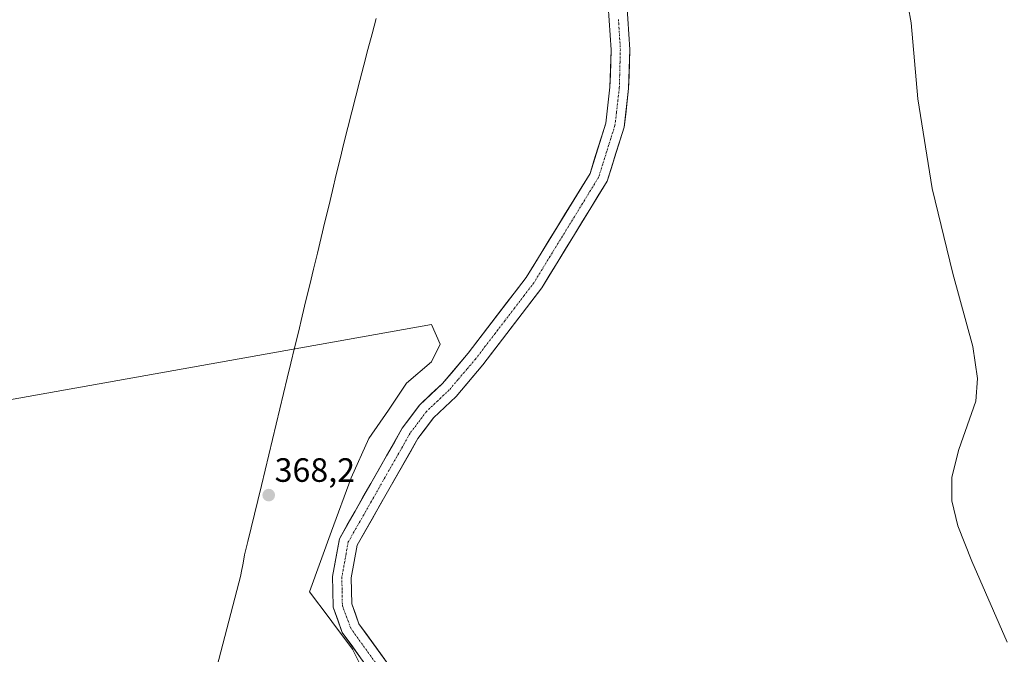
# Model space of a CAD drawing. Units: metres. Extents: x 611298 to 614766, y 4701562 to 4703930.
# Drawn here: x 612788 to 613080, y 4702462 to 4702650 of the extents above; entities that cross this region are included whole.
import ezdxf
from ezdxf.enums import TextEntityAlignment as Align

# ---------------------------------------------------------------- set-up
doc = ezdxf.new("R2010")
doc.units = ezdxf.units.M
doc.header["$MEASUREMENT"] = 0
doc.linetypes.add('TRAZO_Y_PUNTO', pattern=[1, 0.5, -0.25, 0, -0.25])
for name, color, linetype, lineweight in [('Carátula', 7, 'Continuous', 5), ('Corriente natural Cxs', 5, 'Continuous', 13), ('Corriente natural eje', 5, 'TRAZO_Y_PUNTO', 0), ('Corriente natural superficial', 5, 'Continuous', 13), ('Cultivos herbáceos CxS', 92, 'Continuous', 0), ('Cultivos leñosos CxS', 92, 'Continuous', 0), ('Curva de nivel normal', 36, 'Continuous', 0), ('Municipio', 9, 'Continuous', 13), ('Municipio CxS', 142, 'Continuous', 0), ('Punto de cota en terreno', 7, 'Continuous', 0), ('Rótulo de punto de cota en terreno', 19, 'Continuous', 0), ('Suelo desnudo CxS', 43, 'Continuous', 0)]:
    doc.layers.add(name, color=color, linetype=linetype, lineweight=lineweight)
doc.styles.add('Arial', font='txt', dxfattribs={"height": 0.2})

# ---------------------------------------------------------------- blocks, each defined once
blk = doc.blocks.new('*U159')
at = {"layer": 'Suelo desnudo CxS', "color": 43, "linetype": 'Continuous', "lineweight": 0}
for points in [[(612893.8801, 4702453.8301, 365.9807), (612883.5501, 4702468.2001, 365.6746), (612880.8101, 4702475.7101, 365.8055), (612880.7101, 4702480.7001, 365.8654), (612880.6301, 4702484.8401, 365.9035), (612882.6801, 4702496.0401, 365.864), (612901.3401, 4702528.8701, 366.563), (612906.4401, 4702535.7001, 366.7493), (612913.2801, 4702542.1501, 366.8777), (612920.9301, 4702551.1601, 366.7743), (612938.1401, 4702573.6501, 366.8707), (612942.5501, 4702580.8501, 366.8458), (612957.0601, 4702604.5401, 366.9821), (612961.7401, 4702619.4101, 366.9617), (612962.9901, 4702630.1801, 366.8491), (612963.2901, 4702641.2701, 366.881), (612962.4701, 4702654.3001, 366.7451)], [(612967.9901, 4702654.9701, 369.012), (612968.8401, 4702641.3701, 368.1568), (612968.5301, 4702629.7801, 367.9291), (612967.1901, 4702618.2501, 369.171), (612962.1501, 4702602.2201, 369.5183), (612942.7201, 4702570.5101, 369.1954), (612925.2501, 4702547.6701, 368.5029), (612917.3101, 4702538.3301, 368.711), (612910.6001, 4702531.9901, 368.4162), (612905.9901, 4702525.8301, 368.4389), (612887.9601, 4702494.1201, 368.1894), (612886.1901, 4702484.3901, 368.0207), (612886.3401, 4702476.7501, 367.567), (612888.5001, 4702470.8201, 366.6223), (612898.6701, 4702456.6701, 366.1159)]]:
    blk.add_polyline3d(points, dxfattribs=at)
blk = doc.blocks.new('*U161')
at = {"layer": 'Cultivos herbáceos CxS', "color": 92, "linetype": 'Continuous', "lineweight": 0}
blk.add_polyline3d([(612898.6701, 4702456.6701, 366.1159), (612888.5001, 4702470.8201, 366.6223), (612886.3401, 4702476.7501, 367.567), (612886.1901, 4702484.3901, 368.0207), (612887.9601, 4702494.1201, 368.1894), (612905.9901, 4702525.8301, 368.4389), (612910.6001, 4702531.9901, 368.4162), (612917.3101, 4702538.3301, 368.711), (612925.2501, 4702547.6701, 368.5029), (612942.7201, 4702570.5101, 369.1954), (612962.1501, 4702602.2201, 369.5183), (612967.1901, 4702618.2501, 369.171), (612968.5301, 4702629.7801, 367.9291), (612968.8401, 4702641.3701, 368.1568), (612967.9901, 4702654.9701, 369.012)], dxfattribs=at)
blk = doc.blocks.new('5PATER')
at = {"layer": 'Carátula', "linetype": 'Continuous', "lineweight": 5}
h = blk.add_hatch(color=250, dxfattribs=at)
edge = h.paths.add_edge_path()
edge.add_ellipse((0, 0.01), major_axis=(-1.33, -1.34), ratio=0.999422, start_angle=0, end_angle=360)

msp = doc.modelspace()

# ---------------------------------------------------------------- linework, layer by layer
at = {"layer": 'Corriente natural Cxs', "color": 5, "linetype": 'Continuous', "lineweight": 13}
for points in [[(612888.72, 4702461.02, 365.97), (612886.13, 4702464.61, 365.69), (612883.55, 4702468.2, 365.75), (612882.18, 4702471.96, 365.7), (612880.81, 4702475.71, 365.83), (612880.71, 4702480.7, 365.76), (612880.63, 4702484.84, 365.77), (612881.31, 4702488.57, 365.64), (612882, 4702492.31, 365.71), (612882.68, 4702496.04, 365.87), (612885.01, 4702500.14, 365.97), (612887.35, 4702504.25, 365.9), (612889.68, 4702508.35, 366), (612892.01, 4702512.46, 366.06), (612894.34, 4702516.56, 366.16), (612896.68, 4702520.66, 366.21), (612899.01, 4702524.77, 366.48), (612901.34, 4702528.87, 366.5), (612903.89, 4702532.29, 366.74), (612906.44, 4702535.7, 366.47), (612909.86, 4702538.93, 366.54), (612913.28, 4702542.15, 366.55), (612915.83, 4702545.15, 366.55), (612918.38, 4702548.16, 366.49), (612920.93, 4702551.16, 366.66), (612923.8, 4702554.91, 366.81), (612926.67, 4702558.66, 366.48), (612929.54, 4702562.41, 366.73), (612932.4, 4702566.15, 366.65), (612935.27, 4702569.9, 366.7), (612938.14, 4702573.65, 366.58), (612940.35, 4702577.25, 366.71), (612942.55, 4702580.85, 366.64), (612944.97, 4702584.8, 366.71), (612947.39, 4702588.75, 366.65), (612949.81, 4702592.7, 366.88), (612952.22, 4702596.64, 366.74), (612954.64, 4702600.59, 366.88), (612957.06, 4702604.54, 366.68), (612958.23, 4702608.26, 366.79), (612959.4, 4702611.98, 366.97), (612960.57, 4702615.69, 366.97), (612961.74, 4702619.41, 366.78), (612962.16, 4702623, 366.97), (612962.57, 4702626.59, 367.03), (612962.99, 4702630.18, 367), (612963.09, 4702633.88, 366.92), (612963.19, 4702637.57, 366.98), (612963.29, 4702641.27, 366.96), (612963.02, 4702645.61, 366.95), (612962.74, 4702649.96, 366.92), (612962.47, 4702654.3, 366.85)], [(612968.27, 4702650.44, 367.75), (612968.56, 4702645.9, 367.76), (612968.84, 4702641.37, 367.64), (612968.74, 4702637.51, 367.46), (612968.63, 4702633.64, 367.35), (612968.53, 4702629.78, 367.34), (612968.08, 4702625.94, 367.28), (612967.64, 4702622.09, 367.24), (612967.19, 4702618.25, 367.22), (612965.93, 4702614.24, 367.09), (612964.67, 4702610.24, 367.36), (612963.41, 4702606.23, 367.52), (612962.15, 4702602.22, 367.58), (612959.72, 4702598.26, 367.85), (612957.29, 4702594.29, 367.48), (612954.86, 4702590.33, 367.58), (612952.44, 4702586.37, 367.42), (612950.01, 4702582.4, 367.53), (612947.58, 4702578.44, 367.25), (612945.15, 4702574.47, 367.22), (612942.72, 4702570.51, 367.37), (612939.81, 4702566.7, 367.4), (612936.9, 4702562.9, 367.03), (612933.99, 4702559.09, 367.13), (612931.07, 4702555.28, 366.86), (612928.16, 4702551.48, 367.07), (612925.25, 4702547.67, 366.95), (612922.6, 4702544.56, 367.09), (612919.96, 4702541.44, 367.25), (612917.31, 4702538.33, 367.09), (612913.96, 4702535.16, 367.28), (612910.6, 4702531.99, 367.02), (612908.3, 4702528.91, 367.02), (612905.99, 4702525.83, 366.78), (612903.74, 4702521.87, 366.95), (612901.48, 4702517.9, 366.57), (612899.23, 4702513.94, 366.98), (612896.98, 4702509.98, 366.9), (612894.72, 4702506.01, 367.09), (612892.47, 4702502.05, 366.68), (612890.21, 4702498.08, 366.68), (612887.96, 4702494.12, 366.47), (612887.08, 4702489.26, 366.43), (612886.19, 4702484.39, 366.35), (612886.27, 4702480.57, 366.37), (612886.34, 4702476.75, 366.23), (612887.42, 4702473.79, 366.44), (612888.5, 4702470.82, 366.34), (612891.04, 4702467.28, 366.08), (612893.59, 4702463.75, 365.91), (612896.13, 4702460.21, 365.83)]]:
    msp.add_polyline3d(points, dxfattribs=at)
at = {"layer": 'Corriente natural eje', "color": 5, "linetype": 'TRAZO_Y_PUNTO', "lineweight": 0}
msp.add_polyline3d([(612965.51, 4702650.2, 366.84), (612965.79, 4702645.76, 366.86), (612966.07, 4702641.32, 366.86), (612965.97, 4702637.54, 366.83), (612965.86, 4702633.76, 366.83), (612965.76, 4702629.98, 366.77), (612965.33, 4702626.26, 366.78), (612964.9, 4702622.55, 366.81), (612964.47, 4702618.83, 366.8), (612963.25, 4702614.97, 366.83), (612962.04, 4702611.11, 366.78), (612960.82, 4702607.24, 366.74), (612959.6, 4702603.38, 366.82), (612957.2, 4702599.47, 366.92), (612954.81, 4702595.56, 366.89), (612952.41, 4702591.64, 366.78), (612950.02, 4702587.73, 366.74), (612947.62, 4702583.82, 366.76), (612945.22, 4702579.91, 366.65), (612942.83, 4702575.99, 366.7), (612940.43, 4702572.08, 366.66), (612937.54, 4702568.3, 366.68), (612934.65, 4702564.52, 366.63), (612931.76, 4702560.75, 366.52), (612928.87, 4702556.97, 366.57), (612925.98, 4702553.19, 366.61), (612923.09, 4702549.41, 366.56), (612920.49, 4702546.35, 366.58), (612917.89, 4702543.3, 366.55), (612915.29, 4702540.24, 366.59), (612911.91, 4702537.04, 366.58), (612908.52, 4702533.84, 366.52), (612906.09, 4702530.6, 366.42), (612903.66, 4702527.35, 366.44), (612901.37, 4702523.32, 366.2), (612899.08, 4702519.28, 366.24), (612896.78, 4702515.25, 366.11), (612894.49, 4702511.22, 366.28), (612892.2, 4702507.18, 366.11), (612889.91, 4702503.15, 365.95), (612887.61, 4702499.11, 365.97), (612885.32, 4702495.08, 365.81), (612884.68, 4702491.59, 365.87), (612884.05, 4702488.11, 365.91), (612883.41, 4702484.62, 365.88), (612883.49, 4702480.43, 365.9), (612883.57, 4702476.23, 365.86), (612884.8, 4702472.87, 365.87), (612886.03, 4702469.51, 365.7), (612888.59, 4702465.95, 365.75), (612891.15, 4702462.38, 365.64), (612893.71, 4702458.82, 365.65)], dxfattribs=at)
at = {"layer": 'Corriente natural superficial', "color": 5, "linetype": 'Continuous', "lineweight": 13}
for points in [[(612888.72, 4702461.02, 365.97), (612886.13, 4702464.61, 365.69), (612883.55, 4702468.2, 365.75), (612882.18, 4702471.96, 365.7), (612880.81, 4702475.71, 365.83), (612880.71, 4702480.7, 365.76), (612880.63, 4702484.84, 365.77), (612881.31, 4702488.57, 365.64), (612882, 4702492.31, 365.71), (612882.68, 4702496.04, 365.87), (612885.01, 4702500.14, 365.97), (612887.35, 4702504.25, 365.9), (612889.68, 4702508.35, 366), (612892.01, 4702512.46, 366.06), (612894.34, 4702516.56, 366.16), (612896.68, 4702520.66, 366.21), (612899.01, 4702524.77, 366.48), (612901.34, 4702528.87, 366.5), (612903.89, 4702532.29, 366.74), (612906.44, 4702535.7, 366.47), (612909.86, 4702538.93, 366.54), (612913.28, 4702542.15, 366.55), (612915.83, 4702545.15, 366.55), (612918.38, 4702548.16, 366.49), (612920.93, 4702551.16, 366.66), (612923.8, 4702554.91, 366.81), (612926.67, 4702558.66, 366.48), (612929.54, 4702562.41, 366.73), (612932.4, 4702566.15, 366.65), (612935.27, 4702569.9, 366.7), (612938.14, 4702573.65, 366.58), (612940.35, 4702577.25, 366.71), (612942.55, 4702580.85, 366.64), (612944.97, 4702584.8, 366.71), (612947.39, 4702588.75, 366.65), (612949.81, 4702592.7, 366.88), (612952.22, 4702596.64, 366.74), (612954.64, 4702600.59, 366.88), (612957.06, 4702604.54, 366.68), (612958.23, 4702608.26, 366.79), (612959.4, 4702611.98, 366.97), (612960.57, 4702615.69, 366.97), (612961.74, 4702619.41, 366.78), (612962.16, 4702623, 366.97), (612962.57, 4702626.59, 367.03), (612962.99, 4702630.18, 367), (612963.09, 4702633.88, 366.92), (612963.19, 4702637.57, 366.98), (612963.29, 4702641.27, 366.96), (612963.02, 4702645.61, 366.95), (612962.74, 4702649.96, 366.92), (612962.47, 4702654.3, 366.85)], [(612968.27, 4702650.44, 367.76), (612968.56, 4702645.9, 367.76), (612968.84, 4702641.37, 367.64), (612968.74, 4702637.51, 367.46), (612968.63, 4702633.64, 367.35), (612968.53, 4702629.78, 367.34), (612968.08, 4702625.94, 367.28), (612967.64, 4702622.09, 367.24), (612967.19, 4702618.25, 367.22), (612965.93, 4702614.24, 367.09), (612964.67, 4702610.24, 367.36), (612963.41, 4702606.23, 367.52), (612962.15, 4702602.22, 367.58), (612959.72, 4702598.26, 367.85), (612957.29, 4702594.29, 367.48), (612954.86, 4702590.33, 367.58), (612952.44, 4702586.37, 367.42), (612950.01, 4702582.4, 367.53), (612947.58, 4702578.44, 367.25), (612945.15, 4702574.47, 367.22), (612942.72, 4702570.51, 367.37), (612939.81, 4702566.7, 367.4), (612936.9, 4702562.9, 367.03), (612933.99, 4702559.09, 367.13), (612931.07, 4702555.28, 366.86), (612928.16, 4702551.48, 367.07), (612925.25, 4702547.67, 366.95), (612922.6, 4702544.56, 367.09), (612919.96, 4702541.44, 367.25), (612917.31, 4702538.33, 367.09), (612913.96, 4702535.16, 367.28), (612910.6, 4702531.99, 367.02), (612908.3, 4702528.91, 367.02), (612905.99, 4702525.83, 366.78), (612903.74, 4702521.87, 366.95), (612901.48, 4702517.9, 366.57), (612899.23, 4702513.94, 366.98), (612896.98, 4702509.98, 366.9), (612894.72, 4702506.01, 367.09), (612892.47, 4702502.05, 366.68), (612890.21, 4702498.08, 366.68), (612887.96, 4702494.12, 366.47), (612887.08, 4702489.26, 366.43), (612886.19, 4702484.39, 366.35), (612886.27, 4702480.57, 366.37), (612886.34, 4702476.75, 366.23), (612887.42, 4702473.79, 366.44), (612888.5, 4702470.82, 366.34), (612891.04, 4702467.28, 366.08), (612893.59, 4702463.75, 365.91), (612896.13, 4702460.21, 365.83)]]:
    msp.add_polyline3d(points, dxfattribs=at)
at = {"layer": 'Cultivos herbáceos CxS', "color": 92, "linetype": 'Continuous', "lineweight": 0}
for points in [[(612962.47, 4702654.3, 366.75), (612963.29, 4702641.27, 366.88), (612962.99, 4702630.18, 366.85), (612961.74, 4702619.41, 366.96), (612957.06, 4702604.54, 366.98), (612942.55, 4702580.85, 366.85), (612938.14, 4702573.65, 366.87), (612920.93, 4702551.16, 366.77), (612913.28, 4702542.15, 366.88), (612906.44, 4702535.7, 366.75), (612901.34, 4702528.87, 366.56), (612882.68, 4702496.04, 365.86), (612880.63, 4702484.84, 365.9), (612880.71, 4702480.7, 365.87), (612880.81, 4702475.71, 365.81), (612883.55, 4702468.2, 365.67), (612893.88, 4702453.83, 365.98)], [(612962.47, 4702654.3, 366.75), (612963.29, 4702641.27, 366.88), (612962.99, 4702630.18, 366.85), (612961.74, 4702619.41, 366.96), (612957.06, 4702604.54, 366.98), (612942.55, 4702580.85, 366.85), (612938.14, 4702573.65, 366.87), (612920.93, 4702551.16, 366.77), (612913.28, 4702542.15, 366.88), (612906.44, 4702535.7, 366.75), (612901.34, 4702528.87, 366.56), (612882.68, 4702496.04, 365.86), (612880.63, 4702484.84, 365.9), (612880.71, 4702480.7, 365.87), (612880.81, 4702475.71, 365.81), (612883.55, 4702468.2, 365.67), (612893.88, 4702453.83, 365.98)], [(612967.99, 4702654.97, 369.01), (612968.84, 4702641.37, 368.16), (612968.53, 4702629.78, 367.93), (612967.19, 4702618.25, 369.17), (612962.15, 4702602.22, 369.52), (612942.72, 4702570.51, 369.2), (612925.25, 4702547.67, 368.5), (612917.31, 4702538.33, 368.71), (612910.6, 4702531.99, 368.42), (612905.99, 4702525.83, 368.44), (612887.96, 4702494.12, 368.19), (612886.19, 4702484.39, 368.02), (612886.34, 4702476.75, 367.57), (612888.5, 4702470.82, 366.62), (612898.67, 4702456.67, 366.12)], [(612897.16, 4702442.05, 365.94), (612886.54, 4702463.29, 365.91), (612880.43, 4702471.44, 366.05), (612879.61, 4702472.53, 366.03), (612873.8, 4702480.28, 367.38), (612880.35, 4702498.29, 366.16), (612886.17, 4702514.16, 366.72), (612891.46, 4702525.8, 367.45), (612897.29, 4702534.27, 367.42), (612902.58, 4702542.21, 368), (612909.99, 4702548.56, 367.49), (612912.63, 4702553.85, 368.19), (612909.99, 4702559.67, 369.3), (612699.91, 4702522.1, 368.71)], [(612868.37, 4702289.83, 367.24), (612850.6, 4702350.9, 365.93), (612840.88, 4702410.19, 367.75), (612897.16, 4702442.05, 365.94), (612886.54, 4702463.29, 365.91), (612880.43, 4702471.44, 366.05), (612879.61, 4702472.53, 366.03), (612873.8, 4702480.28, 367.38), (612880.35, 4702498.29, 366.16), (612886.17, 4702514.16, 366.72), (612891.46, 4702525.8, 367.45), (612897.29, 4702534.27, 367.42), (612902.58, 4702542.21, 368), (612909.99, 4702548.56, 367.49), (612912.63, 4702553.85, 368.19), (612909.99, 4702559.67, 369.3), (612699.91, 4702522.1, 368.71), (612710.49, 4702473.42, 368.83), (612713.14, 4702462.83, 369.17), (612715.67, 4702453.36, 369.2)]]:
    msp.add_polyline3d(points, dxfattribs=at)
at = {"layer": 'Cultivos leñosos CxS', "color": 92, "linetype": 'Continuous', "lineweight": 0}
for points in [[(612699.91, 4702522.1, 368.71), (612909.99, 4702559.67, 369.3), (612912.63, 4702553.85, 368.19), (612909.99, 4702548.56, 367.49), (612902.58, 4702542.21, 368), (612897.29, 4702534.27, 367.42), (612891.46, 4702525.8, 367.45), (612886.17, 4702514.16, 366.72), (612880.35, 4702498.29, 366.16), (612873.8, 4702480.28, 367.38), (612879.61, 4702472.53, 366.03), (612880.43, 4702471.44, 366.05), (612886.54, 4702463.29, 365.91), (612897.16, 4702442.05, 365.94), (612840.88, 4702410.19, 367.75), (612850.6, 4702350.9, 365.93), (612868.37, 4702289.83, 367.24), (612838.11, 4702286.2, 368.33), (612796.99, 4702281.05, 368.02), (612796.99, 4702281.05, 368.02), (612772.13, 4702288.57, 370.2)], [(612868.37, 4702289.83, 367.24), (612850.6, 4702350.9, 365.93), (612840.88, 4702410.19, 367.75), (612897.16, 4702442.05, 365.94), (612886.54, 4702463.29, 365.91), (612880.43, 4702471.44, 366.05), (612879.61, 4702472.53, 366.03), (612873.8, 4702480.28, 367.38), (612880.35, 4702498.29, 366.16), (612886.17, 4702514.16, 366.72), (612891.46, 4702525.8, 367.45), (612897.29, 4702534.27, 367.42), (612902.58, 4702542.21, 368), (612909.99, 4702548.56, 367.49), (612912.63, 4702553.85, 368.19), (612909.99, 4702559.67, 369.3), (612699.91, 4702522.1, 368.71), (612710.49, 4702473.42, 368.83), (612713.14, 4702462.83, 369.17), (612715.67, 4702453.36, 369.2)]]:
    msp.add_polyline3d(points, dxfattribs=at)
at = {"layer": 'Curva de nivel normal', "color": 36, "linetype": 'Continuous', "lineweight": 0}
msp.add_polyline3d([(613049.73, 4702664.14, 370), (613052.32, 4702649.22, 370), (613054.36, 4702626.67, 370), (613058.62, 4702600.07, 370), (613064.69, 4702574.76, 370), (613070.63, 4702553.17, 370), (613072.08, 4702543.66, 370), (613071.52, 4702536.94, 370), (613066.53, 4702522.54, 370), (613064.45, 4702514.28, 370), (613064.48, 4702507.34, 370), (613066.2, 4702499.89, 370), (613070.34, 4702489.35, 370), (613080.82, 4702465.35, 370)], dxfattribs=at)
at = {"layer": 'Municipio', "color": 9, "linetype": 'Continuous', "lineweight": 13}
msp.add_polyline3d([(612893.56, 4702650.56, 368.83), (612892.36, 4702645.94, 368.82), (612891.16, 4702641.31, 368.8), (612889.96, 4702636.69, 368.79), (612888.75, 4702632.07, 368.78), (612887.55, 4702627.45, 368.75), (612886.35, 4702622.82, 368.72), (612885.15, 4702618.2, 368.69), (612884.02, 4702613.53, 368.66), (612882.9, 4702608.85, 368.61), (612881.77, 4702604.18, 368.59), (612880.64, 4702599.5, 368.57), (612879.52, 4702594.83, 368.54), (612878.39, 4702590.15, 368.54), (612877.26, 4702585.48, 368.53), (612876.14, 4702580.81, 368.53), (612875.01, 4702576.13, 368.5), (612873.89, 4702571.46, 368.49), (612872.76, 4702566.78, 368.47), (612871.63, 4702562.11, 368.45), (612870.51, 4702557.43, 368.44), (612869.38, 4702552.76, 368.43), (612868.29, 4702548.22, 368.39), (612867.19, 4702543.68, 368.3), (612866.1, 4702539.14, 368.25), (612865, 4702534.6, 368.26), (612863.91, 4702530.05, 368.27), (612862.82, 4702525.51, 368.24), (612861.72, 4702520.97, 368.21), (612860.63, 4702516.43, 368.18), (612859.53, 4702511.89, 368.14), (612858.44, 4702507.35, 368.14), (612857.47, 4702503.32, 368.19), (612856.5, 4702499.29, 368.2), (612855.52, 4702495.26, 368.16), (612854.55, 4702491.23, 368.09), (612854.09, 4702488.75, 368.05), (612853.56, 4702485.89, 368.02), (612853.4, 4702485.27, 368.02), (612852.22, 4702480.7, 368), (612851.04, 4702476.14, 367.93), (612849.86, 4702471.57, 367.84), (612848.68, 4702467.01, 367.78), (612847.5, 4702462.44, 367.75), (612846.32, 4702457.88, 367.76)], dxfattribs=at)
msp.add_polyline3d([(612893.56, 4702650.56, 368.83), (612892.36, 4702645.94, 368.82), (612891.16, 4702641.31, 368.8), (612889.96, 4702636.69, 368.79), (612888.75, 4702632.07, 368.78), (612887.55, 4702627.45, 368.75), (612886.35, 4702622.82, 368.72), (612885.15, 4702618.2, 368.69), (612884.02, 4702613.53, 368.66), (612882.9, 4702608.85, 368.61), (612881.77, 4702604.18, 368.59), (612880.64, 4702599.5, 368.57), (612879.52, 4702594.83, 368.54), (612878.39, 4702590.15, 368.54), (612877.26, 4702585.48, 368.53), (612876.14, 4702580.81, 368.53), (612875.01, 4702576.13, 368.5), (612873.89, 4702571.46, 368.49), (612872.76, 4702566.78, 368.47), (612871.63, 4702562.11, 368.45), (612870.51, 4702557.43, 368.44), (612869.38, 4702552.76, 368.43), (612868.29, 4702548.22, 368.39), (612867.19, 4702543.68, 368.3), (612866.1, 4702539.14, 368.25), (612865, 4702534.6, 368.26), (612863.91, 4702530.05, 368.27), (612862.82, 4702525.51, 368.24), (612861.72, 4702520.97, 368.21), (612860.63, 4702516.43, 368.18), (612859.53, 4702511.89, 368.14), (612858.44, 4702507.35, 368.14), (612857.47, 4702503.32, 368.19), (612856.5, 4702499.29, 368.2), (612855.52, 4702495.26, 368.16), (612854.55, 4702491.23, 368.09), (612854.09, 4702488.75, 368.05), (612853.56, 4702485.89, 368.02), (612853.4, 4702485.27, 368.02), (612852.22, 4702480.7, 368), (612851.04, 4702476.14, 367.93), (612849.86, 4702471.57, 367.84), (612848.68, 4702467.01, 367.78), (612847.5, 4702462.44, 367.75), (612846.32, 4702457.88, 367.76)], dxfattribs=at)
at = {"layer": 'Municipio CxS', "color": 142, "linetype": 'Continuous', "lineweight": 0}
for points in [[(612846.32, 4702457.88, 367.76), (612847.5, 4702462.44, 367.75), (612848.68, 4702467.01, 367.78), (612849.86, 4702471.57, 367.84), (612851.04, 4702476.14, 367.93), (612852.22, 4702480.7, 368), (612853.4, 4702485.27, 368.02), (612853.56, 4702485.89, 368.02), (612854.09, 4702488.75, 368.05), (612854.55, 4702491.23, 368.09), (612855.52, 4702495.26, 368.16), (612856.5, 4702499.29, 368.2), (612857.47, 4702503.32, 368.19), (612858.44, 4702507.35, 368.14), (612859.53, 4702511.89, 368.14), (612860.63, 4702516.43, 368.18), (612861.72, 4702520.97, 368.21), (612862.82, 4702525.51, 368.24), (612863.91, 4702530.05, 368.27), (612865, 4702534.6, 368.26), (612866.1, 4702539.14, 368.25), (612867.19, 4702543.68, 368.3), (612868.29, 4702548.22, 368.39), (612869.38, 4702552.76, 368.43), (612870.51, 4702557.43, 368.44), (612871.63, 4702562.11, 368.45), (612872.76, 4702566.78, 368.47), (612873.89, 4702571.46, 368.49), (612875.01, 4702576.13, 368.5), (612876.14, 4702580.81, 368.53), (612877.26, 4702585.48, 368.53), (612878.39, 4702590.15, 368.54), (612879.52, 4702594.83, 368.54), (612880.64, 4702599.5, 368.57), (612881.77, 4702604.18, 368.59), (612882.9, 4702608.85, 368.61), (612884.02, 4702613.53, 368.66), (612885.15, 4702618.2, 368.69), (612886.35, 4702622.82, 368.72), (612887.55, 4702627.45, 368.75), (612888.75, 4702632.07, 368.78), (612889.96, 4702636.69, 368.79), (612891.16, 4702641.31, 368.8), (612892.36, 4702645.94, 368.82), (612893.56, 4702650.56, 368.83)], [(612893.56, 4702650.56, 368.83), (612892.36, 4702645.94, 368.82), (612891.16, 4702641.31, 368.8), (612889.96, 4702636.69, 368.79), (612888.75, 4702632.07, 368.78), (612887.55, 4702627.45, 368.75), (612886.35, 4702622.82, 368.72), (612885.15, 4702618.2, 368.69), (612884.02, 4702613.53, 368.66), (612882.9, 4702608.85, 368.61), (612881.77, 4702604.18, 368.59), (612880.64, 4702599.5, 368.57), (612879.52, 4702594.83, 368.54), (612878.39, 4702590.15, 368.54), (612877.26, 4702585.48, 368.53), (612876.14, 4702580.81, 368.53), (612875.01, 4702576.13, 368.5), (612873.89, 4702571.46, 368.49), (612872.76, 4702566.78, 368.47), (612871.63, 4702562.11, 368.45), (612870.51, 4702557.43, 368.44), (612869.38, 4702552.76, 368.43), (612868.29, 4702548.22, 368.39), (612867.19, 4702543.68, 368.3), (612866.1, 4702539.14, 368.25), (612865, 4702534.6, 368.26), (612863.91, 4702530.05, 368.27), (612862.82, 4702525.51, 368.24), (612861.72, 4702520.97, 368.21), (612860.63, 4702516.43, 368.18), (612859.53, 4702511.89, 368.14), (612858.44, 4702507.35, 368.14), (612857.47, 4702503.32, 368.19), (612856.5, 4702499.29, 368.2), (612855.52, 4702495.26, 368.16), (612854.55, 4702491.23, 368.09), (612854.09, 4702488.75, 368.05), (612853.56, 4702485.89, 368.02), (612853.4, 4702485.27, 368.02), (612852.22, 4702480.7, 368), (612851.04, 4702476.14, 367.93), (612849.86, 4702471.57, 367.84), (612848.68, 4702467.01, 367.78), (612847.5, 4702462.44, 367.75), (612846.32, 4702457.88, 367.76)]]:
    msp.add_polyline3d(points, dxfattribs=at)
at = {"layer": 'Suelo desnudo CxS', "color": 43, "linetype": 'Continuous', "lineweight": 0}
for points in [[(612962.47, 4702654.3, 366.75), (612963.29, 4702641.27, 366.88), (612962.99, 4702630.18, 366.85), (612961.74, 4702619.41, 366.96), (612957.06, 4702604.54, 366.98), (612942.55, 4702580.85, 366.85), (612938.14, 4702573.65, 366.87), (612920.93, 4702551.16, 366.77), (612913.28, 4702542.15, 366.88), (612906.44, 4702535.7, 366.75), (612901.34, 4702528.87, 366.56), (612882.68, 4702496.04, 365.86), (612880.63, 4702484.84, 365.9), (612880.71, 4702480.7, 365.87), (612880.81, 4702475.71, 365.81), (612883.55, 4702468.2, 365.67), (612893.88, 4702453.83, 365.98)], [(612967.99, 4702654.97, 369.01), (612968.84, 4702641.37, 368.16), (612968.53, 4702629.78, 367.93), (612967.19, 4702618.25, 369.17), (612962.15, 4702602.22, 369.52), (612942.72, 4702570.51, 369.2), (612925.25, 4702547.67, 368.5), (612917.31, 4702538.33, 368.71), (612910.6, 4702531.99, 368.42), (612905.99, 4702525.83, 368.44), (612887.96, 4702494.12, 368.19), (612886.19, 4702484.39, 368.02), (612886.34, 4702476.75, 367.57), (612888.5, 4702470.82, 366.62), (612898.67, 4702456.67, 366.12)]]:
    msp.add_polyline3d(points, dxfattribs=at)

# ---------------------------------------------------------------- block references
at = {"layer": 'Cultivos herbáceos CxS', "color": 92, "linetype": 'Continuous', "lineweight": 0}
msp.add_blockref('*U161', (0, 0), dxfattribs=at)
at = {"layer": 'Punto de cota en terreno', "linetype": 'Continuous', "lineweight": 0}
msp.add_blockref('5PATER', (612861.71, 4702508.99, 368.2), dxfattribs=at)
at = {"layer": 'Suelo desnudo CxS', "color": 43, "linetype": 'Continuous', "lineweight": 0}
msp.add_blockref('*U159', (0, 0), dxfattribs=at)

# ---------------------------------------------------------------- texts
at = {"layer": 'Rótulo de punto de cota en terreno', "color": 19, "linetype": 'Continuous', "lineweight": 0, "style": 'Arial'}
msp.add_text('368,2', height=7, dxfattribs=at).set_placement((612863.47, 4702510.75), align=Align.BOTTOM_LEFT)

doc.saveas('drawing.dxf')
